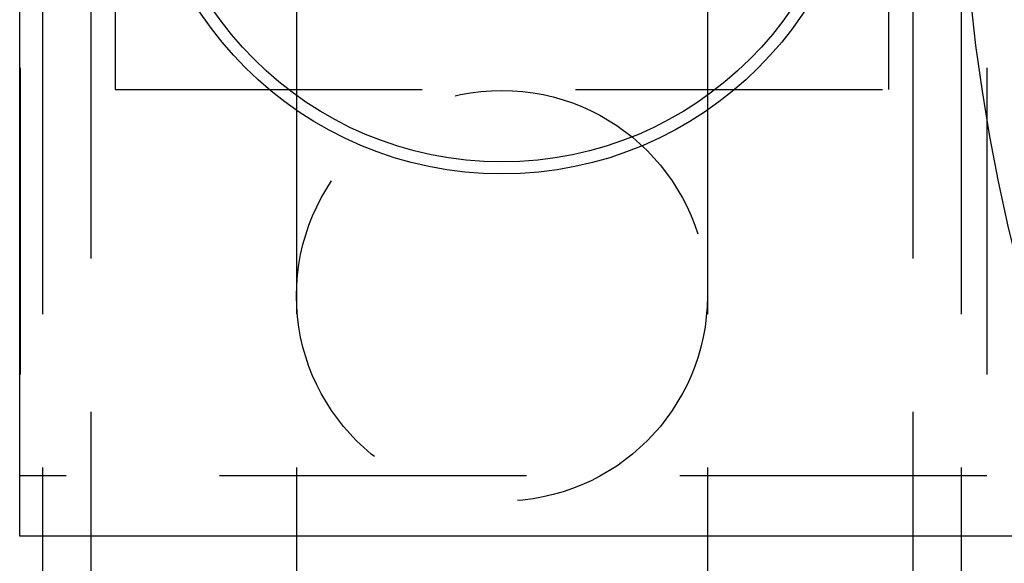
# Model space of a CAD drawing. Extents: x -3230 to -2343, y -750 to 220.
# Drawn here: x -3225 to -3185, y -496 to -473 of the extents above; entities that cross this region are included whole.
import ezdxf

# ---------------------------------------------------------------- set-up
doc = ezdxf.new("R2010")
doc.units = 0
doc.header["$LTSCALE"] = 2
doc.linetypes.add('VERDECKT', pattern=[9.525, 6.35, -3.175])
doc.layers.get('0').update_dxf_attribs({"linetype": 'CONTINUOUS'})
doc.layers.add('STEMPEL', color=3, linetype='CONTINUOUS')

# ---------------------------------------------------------------- blocks, each defined once
blk = doc.blocks.new('A$C555BE05D')
at = {"color": 1, "linetype": 'VERDECKT'}
for p, q in [((-2512.738, 177.193), (-2512.738, -382.759)), ((-2478.738, 177.193), (-2478.738, -382.759)), ((-2514.738, -72.762), (-2514.738, -132.762)), ((-2504.238, -72.762), (-2504.238, -132.762)), ((-2487.238, -72.762), (-2487.238, -132.762)), ((-2476.738, -72.762), (-2476.738, -132.762)), ((-2515.671, -75.262), (-2515.671, -130.262)), ((-2475.671, -75.262), (-2475.671, -130.262)), ((-2511.738, -91.262), (-2511.738, -114.262)), ((-2479.738, -114.262), (-2479.738, -91.262)), ((-2511.738, -114.262), (-2479.738, -114.262)), ((-2475.671, -130.262), (-2515.671, -130.262))]:
    blk.add_line(p, q, dxfattribs=at)
for p, q in [((-2515.688, -132.762), (-2515.688, -72.762)), ((-2470.567, -132.762), (-2515.688, -132.762)), ((-2514.738, -132.762), (-2514.738, -382.759)), ((-2504.238, -132.762), (-2504.238, -382.759)), ((-2487.238, -132.762), (-2487.238, -382.759)), ((-2476.738, -132.762), (-2476.738, -382.759))]:
    blk.add_line(p, q)
for centre, radius in [((-2400.738, -102.762), 76), ((-2495.738, -102.762), 15), ((-2495.738, -102.762), 14.5)]:
    blk.add_circle(centre, radius)
blk.add_circle((-2495.738, -122.804), 8.5, dxfattribs=at)

msp = doc.modelspace()

# ---------------------------------------------------------------- block references
at = {"layer": 'STEMPEL'}
msp.add_blockref('A$C555BE05D', (-709.633, -361.914, 74.603), dxfattribs=at)

doc.saveas('drawing.dxf')
